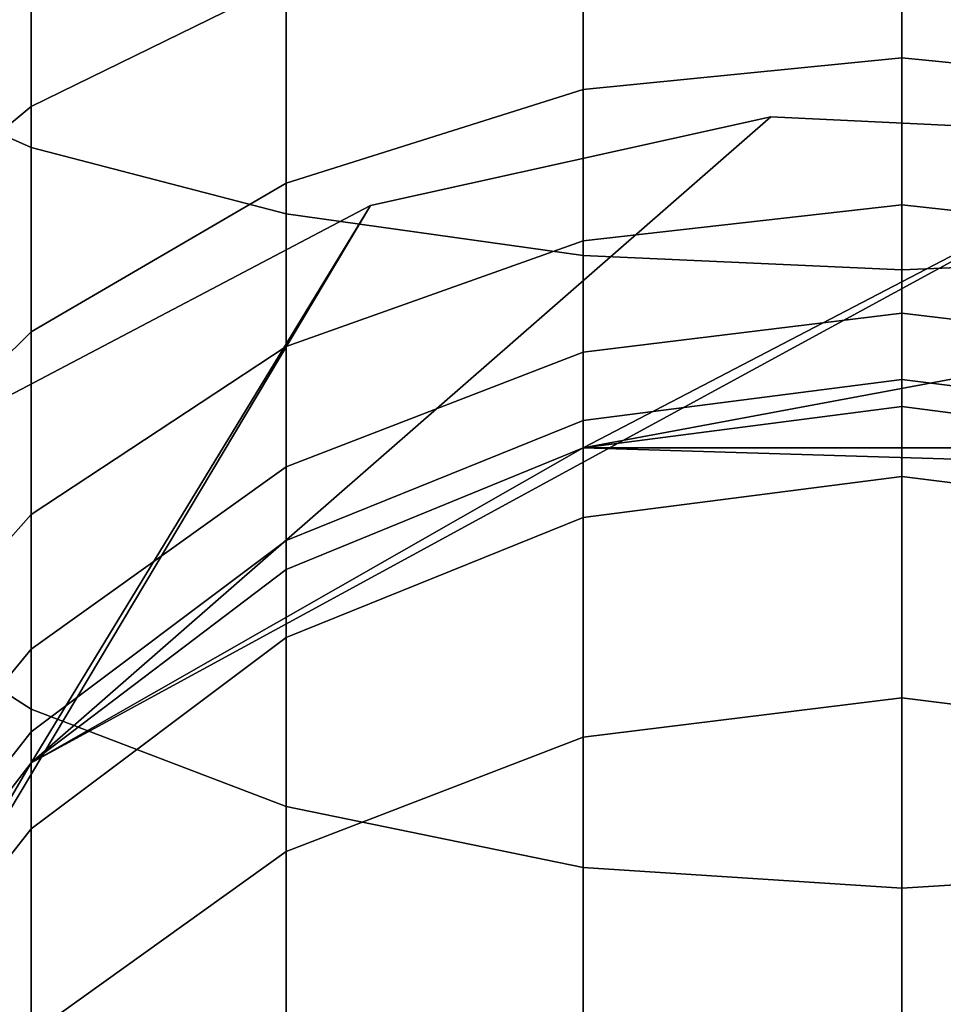
# Model space of a CAD drawing. Extents: x -0.021 to 0.427, y -0.427 to 0.073.
# Drawn here: x 0.395 to 0.407, y -0.028 to -0.015 of the extents above; entities that cross this region are included whole.
import ezdxf

# ---------------------------------------------------------------- set-up
doc = ezdxf.new("R2010")
doc.units = 0
for name, color, linetype in [('L10_GEO__H67', 7, 'CONTINUOUS'), ('L12_GEO__H69', 7, 'CONTINUOUS'), ('L13_GEO__H79', 7, 'CONTINUOUS'), ('L1_GEO_HW_1', 7, 'CONTINUOUS'), ('L2_GEO__H70', 7, 'CONTINUOUS'), ('L5_GEO__H78', 7, 'CONTINUOUS'), ('L7_GEO__H71', 7, 'CONTINUOUS')]:
    doc.layers.add(name, color=color, linetype=linetype)

msp = doc.modelspace()

# ---------------------------------------------------------------- linework, layer by layer
at = {"layer": 'L10_GEO__H67', "color": 8}
for points, invisible_edges in [([(0.402232, -0.020562, 0.069731), (0.406553, -0.02, 0.105428), (0.406553, -0.02, 0.069706), (0.402232, -0.020562, 0.069731)], 9), ([(0.406553, -0.02, 0.105428), (0.402232, -0.020562, 0.069731), (0.402232, -0.020562, 0.105428), (0.406553, -0.02, 0.105428)], 9), ([(0.402232, -0.021504, 0.058966), (0.406553, -0.02, 0.069706), (0.406553, -0.020948, 0.058868), (0.402232, -0.021504, 0.058966)], 9), ([(0.406553, -0.02, 0.069706), (0.402232, -0.021504, 0.058966), (0.402232, -0.020562, 0.069731), (0.406553, -0.02, 0.069706)], 9), ([(0.402232, -0.020562, 0.105428), (0.406553, -0.053, 0.105428), (0.406553, -0.02, 0.105428), (0.402232, -0.020562, 0.105428)], 11), ([(0.406553, -0.02, 0.105428), (0.410874, -0.020562, 0.069731), (0.406553, -0.02, 0.069706), (0.406553, -0.02, 0.105428)], 9), ([(0.410874, -0.020562, 0.069731), (0.406553, -0.02, 0.105428), (0.410874, -0.020562, 0.105428), (0.410874, -0.020562, 0.069731)], 9), ([(0.406553, -0.02, 0.069706), (0.410874, -0.021504, 0.058966), (0.406553, -0.020948, 0.058868), (0.406553, -0.02, 0.069706)], 9), ([(0.410874, -0.021504, 0.058966), (0.406553, -0.02, 0.069706), (0.410874, -0.020562, 0.069731), (0.410874, -0.021504, 0.058966)], 9), ([(0.406553, -0.02, 0.105428), (0.406553, -0.053, 0.105428), (0.410874, -0.052438, 0.105428), (0.406553, -0.02, 0.105428)], 13), ([(0.406553, -0.02, 0.105428), (0.410874, -0.052438, 0.105428), (0.410874, -0.020562, 0.105428), (0.406553, -0.02, 0.105428)], 11), ([(0.398205, -0.022211, 0.069803), (0.402232, -0.020562, 0.105428), (0.402232, -0.020562, 0.069731), (0.398205, -0.022211, 0.069803)], 9), ([(0.402232, -0.020562, 0.105428), (0.398205, -0.022211, 0.069803), (0.398205, -0.022211, 0.105428), (0.402232, -0.020562, 0.105428)], 9), ([(0.398205, -0.023134, 0.059253), (0.402232, -0.020562, 0.069731), (0.402232, -0.021504, 0.058966), (0.398205, -0.023134, 0.059253)], 9), ([(0.402232, -0.020562, 0.069731), (0.398205, -0.023134, 0.059253), (0.398205, -0.022211, 0.069803), (0.402232, -0.020562, 0.069731)], 9), ([(0.398205, -0.022211, 0.105428), (0.402232, -0.052438, 0.105428), (0.402232, -0.020562, 0.105428), (0.398205, -0.022211, 0.105428)], 11), ([(0.402232, -0.020562, 0.105428), (0.402232, -0.052438, 0.105428), (0.406553, -0.053, 0.105428), (0.402232, -0.020562, 0.105428)], 13), ([(0.402232, -0.024482, 0.047853), (0.406553, -0.020948, 0.058868), (0.406553, -0.023951, 0.04766), (0.402232, -0.024482, 0.047853)], 9), ([(0.406553, -0.020948, 0.058868), (0.402232, -0.024482, 0.047853), (0.402232, -0.021504, 0.058966), (0.406553, -0.020948, 0.058868)], 9), ([(0.406553, -0.020948, 0.058868), (0.410874, -0.024482, 0.047853), (0.406553, -0.023951, 0.04766), (0.406553, -0.020948, 0.058868)], 9), ([(0.410874, -0.024482, 0.047853), (0.406553, -0.020948, 0.058868), (0.410874, -0.021504, 0.058966), (0.410874, -0.024482, 0.047853)], 9), ([(0.398205, -0.026036, 0.048419), (0.402232, -0.021504, 0.058966), (0.402232, -0.024482, 0.047853), (0.398205, -0.026036, 0.048419)], 9), ([(0.402232, -0.021504, 0.058966), (0.398205, -0.026036, 0.048419), (0.398205, -0.023134, 0.059253), (0.402232, -0.021504, 0.058966)], 9), ([(0.394747, -0.024833, 0.069917), (0.398205, -0.022211, 0.105428), (0.398205, -0.022211, 0.069803), (0.394747, -0.024833, 0.069917)], 9), ([(0.398205, -0.022211, 0.105428), (0.394747, -0.024833, 0.069917), (0.394747, -0.024833, 0.105428), (0.398205, -0.022211, 0.105428)], 9), ([(0.394747, -0.025726, 0.05971), (0.398205, -0.022211, 0.069803), (0.398205, -0.023134, 0.059253), (0.394747, -0.025726, 0.05971)], 9), ([(0.398205, -0.022211, 0.069803), (0.394747, -0.025726, 0.05971), (0.394747, -0.024833, 0.069917), (0.398205, -0.022211, 0.069803)], 9), ([(0.394747, -0.024833, 0.105428), (0.398205, -0.050789, 0.105428), (0.398205, -0.022211, 0.105428), (0.394747, -0.024833, 0.105428)], 11), ([(0.398205, -0.022211, 0.105428), (0.398205, -0.050789, 0.105428), (0.402232, -0.052438, 0.105428), (0.398205, -0.022211, 0.105428)], 13), ([(0.394747, -0.02851, 0.04932), (0.398205, -0.023134, 0.059253), (0.398205, -0.026036, 0.048419), (0.394747, -0.02851, 0.04932)], 9), ([(0.398205, -0.023134, 0.059253), (0.394747, -0.02851, 0.04932), (0.394747, -0.025726, 0.05971), (0.398205, -0.023134, 0.059253)], 9), ([(0.402232, -0.029344, 0.037427), (0.406553, -0.023951, 0.04766), (0.406553, -0.028855, 0.037145), (0.402232, -0.029344, 0.037427)], 9), ([(0.406553, -0.023951, 0.04766), (0.402232, -0.029344, 0.037427), (0.402232, -0.024482, 0.047853), (0.406553, -0.023951, 0.04766)], 9), ([(0.406553, -0.023951, 0.04766), (0.410874, -0.029344, 0.037427), (0.406553, -0.028855, 0.037145), (0.406553, -0.023951, 0.04766)], 9), ([(0.410874, -0.029344, 0.037427), (0.406553, -0.023951, 0.04766), (0.410874, -0.024482, 0.047853), (0.410874, -0.029344, 0.037427)], 9), ([(0.398205, -0.030777, 0.038254), (0.402232, -0.024482, 0.047853), (0.402232, -0.029344, 0.037427), (0.398205, -0.030777, 0.038254)], 9), ([(0.402232, -0.024482, 0.047853), (0.398205, -0.030777, 0.038254), (0.398205, -0.026036, 0.048419), (0.402232, -0.024482, 0.047853)], 9), ([(0.394747, -0.024833, 0.105428), (0.392094, -0.02825, 0.070067), (0.392094, -0.02825, 0.105428), (0.394747, -0.024833, 0.105428)], 9), ([(0.392094, -0.02825, 0.070067), (0.394747, -0.024833, 0.105428), (0.394747, -0.024833, 0.069917), (0.392094, -0.02825, 0.070067)], 9), ([(0.394747, -0.025726, 0.05971), (0.392094, -0.02825, 0.070067), (0.394747, -0.024833, 0.069917), (0.394747, -0.025726, 0.05971)], 9), ([(0.392094, -0.02825, 0.105428), (0.394747, -0.048167, 0.105428), (0.394747, -0.024833, 0.105428), (0.392094, -0.02825, 0.105428)], 11), ([(0.394747, -0.024833, 0.105428), (0.394747, -0.048167, 0.105428), (0.398205, -0.050789, 0.105428), (0.394747, -0.024833, 0.105428)], 13), ([(0.394747, -0.02851, 0.04932), (0.392094, -0.029104, 0.060306), (0.394747, -0.025726, 0.05971), (0.394747, -0.02851, 0.04932)], 9), ([(0.392094, -0.02825, 0.070067), (0.394747, -0.025726, 0.05971), (0.392094, -0.029104, 0.060306), (0.392094, -0.02825, 0.070067)], 9), ([(0.394747, -0.033056, 0.03957), (0.398205, -0.026036, 0.048419), (0.398205, -0.030777, 0.038254), (0.394747, -0.033056, 0.03957)], 9), ([(0.398205, -0.026036, 0.048419), (0.394747, -0.033056, 0.03957), (0.394747, -0.02851, 0.04932), (0.398205, -0.026036, 0.048419)], 9)]:
    msp.add_3dface(points, dxfattribs=dict(at, invisible_edges=invisible_edges))
at = {"layer": 'L12_GEO__H69', "color": 8, "invisible_edges": 9}
for points in [[(0.394747, -0.024833, 0.137096), (0.392094, 0.073, 0.133679), (0.392094, -0.02825, 0.133679), (0.394747, -0.024833, 0.137096)], [(0.392094, 0.073, 0.133679), (0.394747, -0.024833, 0.137096), (0.394747, 0.073, 0.137096), (0.392094, 0.073, 0.133679)], [(0.392094, 0.073, 0.117178), (0.394747, -0.024833, 0.113761), (0.392094, -0.02825, 0.117178), (0.392094, 0.073, 0.117178)], [(0.394747, -0.024833, 0.113761), (0.392094, 0.073, 0.117178), (0.394747, 0.073, 0.113761), (0.394747, -0.024833, 0.113761)], [(0.398205, -0.022211, 0.139718), (0.394747, 0.073, 0.137096), (0.394747, -0.024833, 0.137096), (0.398205, -0.022211, 0.139718)], [(0.394747, 0.073, 0.137096), (0.398205, -0.022211, 0.139718), (0.398205, 0.073, 0.139718), (0.394747, 0.073, 0.137096)], [(0.398205, 0.073, 0.111139), (0.394747, -0.024833, 0.113761), (0.394747, 0.073, 0.113761), (0.398205, 0.073, 0.111139)], [(0.394747, -0.024833, 0.113761), (0.398205, 0.073, 0.111139), (0.398205, -0.022211, 0.111139), (0.394747, -0.024833, 0.113761)], [(0.402232, -0.020562, 0.141367), (0.398205, 0.073, 0.139718), (0.398205, -0.022211, 0.139718), (0.402232, -0.020562, 0.141367)], [(0.398205, 0.073, 0.139718), (0.402232, -0.020562, 0.141367), (0.402232, 0.073, 0.141367), (0.398205, 0.073, 0.139718)], [(0.402232, 0.073, 0.10949), (0.398205, -0.022211, 0.111139), (0.398205, 0.073, 0.111139), (0.402232, 0.073, 0.10949)], [(0.398205, -0.022211, 0.111139), (0.402232, 0.073, 0.10949), (0.402232, -0.020562, 0.10949), (0.398205, -0.022211, 0.111139)], [(0.406553, -0.02, 0.141929), (0.402232, 0.073, 0.141367), (0.402232, -0.020562, 0.141367), (0.406553, -0.02, 0.141929)], [(0.402232, 0.073, 0.141367), (0.406553, -0.02, 0.141929), (0.406553, 0.073, 0.141929), (0.402232, 0.073, 0.141367)], [(0.406553, 0.073, 0.108928), (0.402232, -0.020562, 0.10949), (0.402232, 0.073, 0.10949), (0.406553, 0.073, 0.108928)], [(0.402232, -0.020562, 0.10949), (0.406553, 0.073, 0.108928), (0.406553, -0.02, 0.108928), (0.402232, -0.020562, 0.10949)], [(0.410874, -0.020562, 0.141367), (0.406553, 0.073, 0.141929), (0.406553, -0.02, 0.141929), (0.410874, -0.020562, 0.141367)], [(0.406553, 0.073, 0.141929), (0.410874, -0.020562, 0.141367), (0.410874, 0.073, 0.141367), (0.406553, 0.073, 0.141929)], [(0.410874, 0.073, 0.10949), (0.406553, -0.02, 0.108928), (0.406553, 0.073, 0.108928), (0.410874, 0.073, 0.10949)], [(0.406553, -0.02, 0.108928), (0.410874, 0.073, 0.10949), (0.410874, -0.020562, 0.10949), (0.406553, -0.02, 0.108928)], [(0.406553, -0.02, 0.141929), (0.402232, -0.020562, 0.10949), (0.406553, -0.02, 0.108928), (0.406553, -0.02, 0.141929)], [(0.402232, -0.020562, 0.10949), (0.406553, -0.02, 0.141929), (0.402232, -0.020562, 0.141367), (0.402232, -0.020562, 0.10949)], [(0.410874, -0.020562, 0.10949), (0.406553, -0.02, 0.141929), (0.406553, -0.02, 0.108928), (0.410874, -0.020562, 0.10949)], [(0.406553, -0.02, 0.141929), (0.410874, -0.020562, 0.10949), (0.410874, -0.020562, 0.141367), (0.406553, -0.02, 0.141929)], [(0.402232, -0.020562, 0.141367), (0.398205, -0.022211, 0.111139), (0.402232, -0.020562, 0.10949), (0.402232, -0.020562, 0.141367)], [(0.398205, -0.022211, 0.111139), (0.402232, -0.020562, 0.141367), (0.398205, -0.022211, 0.139718), (0.398205, -0.022211, 0.111139)], [(0.398205, -0.022211, 0.139718), (0.394747, -0.024833, 0.113761), (0.398205, -0.022211, 0.111139), (0.398205, -0.022211, 0.139718)], [(0.394747, -0.024833, 0.113761), (0.398205, -0.022211, 0.139718), (0.394747, -0.024833, 0.137096), (0.394747, -0.024833, 0.113761)], [(0.392094, -0.02825, 0.117178), (0.394747, -0.024833, 0.137096), (0.392094, -0.02825, 0.133679), (0.392094, -0.02825, 0.117178)], [(0.394747, -0.024833, 0.137096), (0.392094, -0.02825, 0.117178), (0.394747, -0.024833, 0.113761), (0.394747, -0.024833, 0.137096)]]:
    msp.add_3dface(points, dxfattribs=at)
at = {"layer": 'L13_GEO__H79', "color": 8}
for points, invisible_edges in [([(0.404776, -0.016075, 0.287433), (0.399348, -0.017276, 0.287433), (0.394747, -0.024833, 0.287433), (0.404776, -0.016075, 0.287433)], 8), ([(0.410331, -0.016343, 0.287433), (0.404776, -0.016075, 0.287433), (0.394747, -0.024833, 0.287433), (0.410331, -0.016343, 0.287433)], 8), ([(0.399348, -0.017276, 0.287433), (0.404776, -0.016075, 0.232431), (0.399348, -0.017276, 0.232431), (0.399348, -0.017276, 0.287433)], 9), ([(0.404776, -0.016075, 0.232431), (0.399348, -0.017276, 0.287433), (0.404776, -0.016075, 0.287433), (0.404776, -0.016075, 0.232431)], 9), ([(0.402232, -0.020562, 0.232431), (0.399348, -0.017276, 0.232431), (0.404776, -0.016075, 0.232431), (0.402232, -0.020562, 0.232431)], 13), ([(0.402232, -0.020562, 0.232431), (0.404776, -0.016075, 0.232431), (0.406553, -0.02, 0.232431), (0.402232, -0.020562, 0.232431)], 11), ([(0.404776, -0.016075, 0.232431), (0.410331, -0.016343, 0.287433), (0.410331, -0.016343, 0.232431), (0.404776, -0.016075, 0.232431)], 9), ([(0.410331, -0.016343, 0.287433), (0.404776, -0.016075, 0.232431), (0.404776, -0.016075, 0.287433), (0.410331, -0.016343, 0.287433)], 9), ([(0.406553, -0.02, 0.232431), (0.404776, -0.016075, 0.232431), (0.410331, -0.016343, 0.232431), (0.406553, -0.02, 0.232431)], 13), ([(0.410331, -0.016343, 0.287433), (0.394747, -0.024833, 0.287433), (0.402232, -0.020562, 0.287433), (0.410331, -0.016343, 0.287433)], 8), ([(0.415615, -0.01806, 0.287433), (0.410331, -0.016343, 0.287433), (0.402232, -0.020562, 0.287433), (0.415615, -0.01806, 0.287433)], 8), ([(0.406553, -0.02, 0.232431), (0.410331, -0.016343, 0.232431), (0.410874, -0.020562, 0.232431), (0.406553, -0.02, 0.232431)], 11), ([(0.399348, -0.017276, 0.287433), (0.394439, -0.019859, 0.287433), (0.390426, -0.03223, 0.287433), (0.399348, -0.017276, 0.287433)], 8), ([(0.399348, -0.017276, 0.287433), (0.390426, -0.03223, 0.287433), (0.394747, -0.024833, 0.287433), (0.399348, -0.017276, 0.287433)], 8), ([(0.394439, -0.019859, 0.287433), (0.399348, -0.017276, 0.232431), (0.394439, -0.019859, 0.232431), (0.394439, -0.019859, 0.287433)], 9), ([(0.399348, -0.017276, 0.232431), (0.394439, -0.019859, 0.287433), (0.399348, -0.017276, 0.287433), (0.399348, -0.017276, 0.232431)], 9), ([(0.394747, -0.024833, 0.232431), (0.394439, -0.019859, 0.232431), (0.399348, -0.017276, 0.232431), (0.394747, -0.024833, 0.232431)], 13), ([(0.394747, -0.024833, 0.232431), (0.399348, -0.017276, 0.232431), (0.398205, -0.022211, 0.232431), (0.394747, -0.024833, 0.232431)], 11), ([(0.398205, -0.022211, 0.232431), (0.399348, -0.017276, 0.232431), (0.402232, -0.020562, 0.232431), (0.398205, -0.022211, 0.232431)], 11), ([(0.420247, -0.021103, 0.287433), (0.415615, -0.01806, 0.287433), (0.402232, -0.020562, 0.287433), (0.420247, -0.021103, 0.287433)], 8), ([(0.392094, -0.02825, 0.232431), (0.394439, -0.019859, 0.232431), (0.394747, -0.024833, 0.232431), (0.392094, -0.02825, 0.232431)], 11), ([(0.410874, -0.020562, 0.287433), (0.402232, -0.020562, 0.287433), (0.406553, -0.02, 0.287433), (0.410874, -0.020562, 0.287433)], 8), ([(0.406553, -0.02, 0.232431), (0.402232, -0.020562, 0.287433), (0.402232, -0.020562, 0.232431), (0.406553, -0.02, 0.232431)], 9), ([(0.402232, -0.020562, 0.287433), (0.406553, -0.02, 0.232431), (0.406553, -0.02, 0.287433), (0.402232, -0.020562, 0.287433)], 9), ([(0.410874, -0.020562, 0.287433), (0.406553, -0.02, 0.232431), (0.410874, -0.020562, 0.232431), (0.410874, -0.020562, 0.287433)], 9), ([(0.406553, -0.02, 0.232431), (0.410874, -0.020562, 0.287433), (0.406553, -0.02, 0.287433), (0.406553, -0.02, 0.232431)], 9), ([(0.402232, -0.020562, 0.287433), (0.394747, -0.024833, 0.287433), (0.398205, -0.022211, 0.287433), (0.402232, -0.020562, 0.287433)], 8), ([(0.402232, -0.020562, 0.232431), (0.398205, -0.022211, 0.287433), (0.398205, -0.022211, 0.232431), (0.402232, -0.020562, 0.232431)], 9), ([(0.398205, -0.022211, 0.287433), (0.402232, -0.020562, 0.232431), (0.402232, -0.020562, 0.287433), (0.398205, -0.022211, 0.287433)], 9), ([(0.420247, -0.021103, 0.287433), (0.402232, -0.020562, 0.287433), (0.410874, -0.020562, 0.287433), (0.420247, -0.021103, 0.287433)], 8), ([(0.398205, -0.022211, 0.232431), (0.394747, -0.024833, 0.287433), (0.394747, -0.024833, 0.232431), (0.398205, -0.022211, 0.232431)], 9), ([(0.394747, -0.024833, 0.287433), (0.398205, -0.022211, 0.232431), (0.398205, -0.022211, 0.287433), (0.394747, -0.024833, 0.287433)], 9), ([(0.394747, -0.024833, 0.287433), (0.390426, -0.03223, 0.287433), (0.392094, -0.02825, 0.287433), (0.394747, -0.024833, 0.287433)], 8), ([(0.392094, -0.02825, 0.232431), (0.394747, -0.024833, 0.287433), (0.392094, -0.02825, 0.287433), (0.392094, -0.02825, 0.232431)], 9), ([(0.394747, -0.024833, 0.287433), (0.392094, -0.02825, 0.232431), (0.394747, -0.024833, 0.232431), (0.394747, -0.024833, 0.287433)], 9)]:
    msp.add_3dface(points, dxfattribs=dict(at, invisible_edges=invisible_edges))
at = {"layer": 'L1_GEO_HW_1', "color": 8}
for points, invisible_edges in [([(0.404776, -0.016075, 0.349434), (0.399348, -0.017276, 0.349434), (0.394747, -0.024833, 0.349434), (0.404776, -0.016075, 0.349434)], 8), ([(0.410331, -0.016343, 0.349434), (0.404776, -0.016075, 0.349434), (0.394747, -0.024833, 0.349434), (0.410331, -0.016343, 0.349434)], 8), ([(0.399348, -0.017276, 0.349434), (0.404776, -0.016075, 0.294433), (0.399348, -0.017276, 0.294433), (0.399348, -0.017276, 0.349434)], 9), ([(0.404776, -0.016075, 0.294433), (0.399348, -0.017276, 0.349434), (0.404776, -0.016075, 0.349434), (0.404776, -0.016075, 0.294433)], 9), ([(0.402232, -0.020562, 0.294433), (0.399348, -0.017276, 0.294433), (0.404776, -0.016075, 0.294433), (0.402232, -0.020562, 0.294433)], 13), ([(0.402232, -0.020562, 0.294433), (0.404776, -0.016075, 0.294433), (0.406553, -0.02, 0.294433), (0.402232, -0.020562, 0.294433)], 11), ([(0.404776, -0.016075, 0.294433), (0.410331, -0.016343, 0.349434), (0.410331, -0.016343, 0.294433), (0.404776, -0.016075, 0.294433)], 9), ([(0.410331, -0.016343, 0.349434), (0.404776, -0.016075, 0.294433), (0.404776, -0.016075, 0.349434), (0.410331, -0.016343, 0.349434)], 9), ([(0.406553, -0.02, 0.294433), (0.404776, -0.016075, 0.294433), (0.410331, -0.016343, 0.294433), (0.406553, -0.02, 0.294433)], 13), ([(0.410331, -0.016343, 0.349434), (0.394747, -0.024833, 0.349434), (0.402232, -0.020562, 0.349434), (0.410331, -0.016343, 0.349434)], 8), ([(0.415615, -0.01806, 0.349434), (0.410331, -0.016343, 0.349434), (0.402232, -0.020562, 0.349434), (0.415615, -0.01806, 0.349434)], 8), ([(0.406553, -0.02, 0.294433), (0.410331, -0.016343, 0.294433), (0.410874, -0.020562, 0.294433), (0.406553, -0.02, 0.294433)], 11), ([(0.399348, -0.017276, 0.349434), (0.394439, -0.019859, 0.349434), (0.390426, -0.03223, 0.349434), (0.399348, -0.017276, 0.349434)], 8), ([(0.399348, -0.017276, 0.349434), (0.390426, -0.03223, 0.349434), (0.394747, -0.024833, 0.349434), (0.399348, -0.017276, 0.349434)], 8), ([(0.394439, -0.019859, 0.349434), (0.399348, -0.017276, 0.294433), (0.394439, -0.019859, 0.294433), (0.394439, -0.019859, 0.349434)], 9), ([(0.399348, -0.017276, 0.294433), (0.394439, -0.019859, 0.349434), (0.399348, -0.017276, 0.349434), (0.399348, -0.017276, 0.294433)], 9), ([(0.394747, -0.024833, 0.294433), (0.394439, -0.019859, 0.294433), (0.399348, -0.017276, 0.294433), (0.394747, -0.024833, 0.294433)], 13), ([(0.394747, -0.024833, 0.294433), (0.399348, -0.017276, 0.294433), (0.398205, -0.022211, 0.294433), (0.394747, -0.024833, 0.294433)], 11), ([(0.398205, -0.022211, 0.294433), (0.399348, -0.017276, 0.294433), (0.402232, -0.020562, 0.294433), (0.398205, -0.022211, 0.294433)], 11), ([(0.420247, -0.021103, 0.349434), (0.415615, -0.01806, 0.349434), (0.402232, -0.020562, 0.349434), (0.420247, -0.021103, 0.349434)], 8), ([(0.392094, -0.02825, 0.294433), (0.394439, -0.019859, 0.294433), (0.394747, -0.024833, 0.294433), (0.392094, -0.02825, 0.294433)], 11), ([(0.410874, -0.020562, 0.349434), (0.402232, -0.020562, 0.349434), (0.406553, -0.02, 0.349434), (0.410874, -0.020562, 0.349434)], 8), ([(0.406553, -0.02, 0.294433), (0.402232, -0.020562, 0.349434), (0.402232, -0.020562, 0.294433), (0.406553, -0.02, 0.294433)], 9), ([(0.402232, -0.020562, 0.349434), (0.406553, -0.02, 0.294433), (0.406553, -0.02, 0.349434), (0.402232, -0.020562, 0.349434)], 9), ([(0.410874, -0.020562, 0.349434), (0.406553, -0.02, 0.294433), (0.410874, -0.020562, 0.294433), (0.410874, -0.020562, 0.349434)], 9), ([(0.406553, -0.02, 0.294433), (0.410874, -0.020562, 0.349434), (0.406553, -0.02, 0.349434), (0.406553, -0.02, 0.294433)], 9), ([(0.402232, -0.020562, 0.349434), (0.394747, -0.024833, 0.349434), (0.398205, -0.022211, 0.349434), (0.402232, -0.020562, 0.349434)], 8), ([(0.402232, -0.020562, 0.294433), (0.398205, -0.022211, 0.349434), (0.398205, -0.022211, 0.294433), (0.402232, -0.020562, 0.294433)], 9), ([(0.398205, -0.022211, 0.349434), (0.402232, -0.020562, 0.294433), (0.402232, -0.020562, 0.349434), (0.398205, -0.022211, 0.349434)], 9), ([(0.420247, -0.021103, 0.349434), (0.402232, -0.020562, 0.349434), (0.410874, -0.020562, 0.349434), (0.420247, -0.021103, 0.349434)], 8), ([(0.398205, -0.022211, 0.294433), (0.394747, -0.024833, 0.349434), (0.394747, -0.024833, 0.294433), (0.398205, -0.022211, 0.294433)], 9), ([(0.394747, -0.024833, 0.349434), (0.398205, -0.022211, 0.294433), (0.398205, -0.022211, 0.349434), (0.394747, -0.024833, 0.349434)], 9), ([(0.394747, -0.024833, 0.349434), (0.390426, -0.03223, 0.349434), (0.392094, -0.02825, 0.349434), (0.394747, -0.024833, 0.349434)], 8), ([(0.392094, -0.02825, 0.294433), (0.394747, -0.024833, 0.349434), (0.392094, -0.02825, 0.349434), (0.392094, -0.02825, 0.294433)], 9), ([(0.394747, -0.024833, 0.349434), (0.392094, -0.02825, 0.294433), (0.394747, -0.024833, 0.294433), (0.394747, -0.024833, 0.349434)], 9)]:
    msp.add_3dface(points, dxfattribs=dict(at, invisible_edges=invisible_edges))
at = {"layer": 'L2_GEO__H70', "color": 8}
for points, invisible_edges in [([(0.402232, -0.020562, 0.390435), (0.406553, -0.02, 0.105428), (0.402232, -0.020562, 0.105428), (0.402232, -0.020562, 0.390435)], 9), ([(0.406553, -0.02, 0.105428), (0.402232, -0.020562, 0.390435), (0.406553, -0.02, 0.390435), (0.406553, -0.02, 0.105428)], 9), ([(0.402232, -0.052438, 0.105428), (0.402232, -0.020562, 0.105428), (0.406553, -0.02, 0.105428), (0.402232, -0.052438, 0.105428)], 13), ([(0.402232, -0.052438, 0.105428), (0.406553, -0.02, 0.105428), (0.406553, -0.053, 0.105428), (0.402232, -0.052438, 0.105428)], 11), ([(0.402232, -0.020562, 0.390435), (0.406553, -0.053, 0.390435), (0.406553, -0.02, 0.390435), (0.402232, -0.020562, 0.390435)], 11), ([(0.406553, -0.02, 0.105428), (0.410874, -0.020562, 0.390435), (0.410874, -0.020562, 0.105428), (0.406553, -0.02, 0.105428)], 9), ([(0.410874, -0.020562, 0.390435), (0.406553, -0.02, 0.105428), (0.406553, -0.02, 0.390435), (0.410874, -0.020562, 0.390435)], 9), ([(0.406553, -0.053, 0.105428), (0.406553, -0.02, 0.105428), (0.410874, -0.020562, 0.105428), (0.406553, -0.053, 0.105428)], 13), ([(0.406553, -0.02, 0.390435), (0.406553, -0.053, 0.390435), (0.410874, -0.052438, 0.390435), (0.406553, -0.02, 0.390435)], 13), ([(0.406553, -0.02, 0.390435), (0.410874, -0.052438, 0.390435), (0.410874, -0.020562, 0.390435), (0.406553, -0.02, 0.390435)], 11), ([(0.398205, -0.022211, 0.390435), (0.402232, -0.020562, 0.105428), (0.398205, -0.022211, 0.105428), (0.398205, -0.022211, 0.390435)], 9), ([(0.402232, -0.020562, 0.105428), (0.398205, -0.022211, 0.390435), (0.402232, -0.020562, 0.390435), (0.402232, -0.020562, 0.105428)], 9), ([(0.398205, -0.050789, 0.105428), (0.398205, -0.022211, 0.105428), (0.402232, -0.020562, 0.105428), (0.398205, -0.050789, 0.105428)], 13), ([(0.398205, -0.050789, 0.105428), (0.402232, -0.020562, 0.105428), (0.402232, -0.052438, 0.105428), (0.398205, -0.050789, 0.105428)], 11), ([(0.398205, -0.022211, 0.390435), (0.402232, -0.052438, 0.390435), (0.402232, -0.020562, 0.390435), (0.398205, -0.022211, 0.390435)], 11), ([(0.402232, -0.020562, 0.390435), (0.402232, -0.052438, 0.390435), (0.406553, -0.053, 0.390435), (0.402232, -0.020562, 0.390435)], 13), ([(0.406553, -0.053, 0.105428), (0.410874, -0.020562, 0.105428), (0.410874, -0.052438, 0.105428), (0.406553, -0.053, 0.105428)], 11), ([(0.394747, -0.024833, 0.390435), (0.398205, -0.022211, 0.105428), (0.394747, -0.024833, 0.105428), (0.394747, -0.024833, 0.390435)], 9), ([(0.398205, -0.022211, 0.105428), (0.394747, -0.024833, 0.390435), (0.398205, -0.022211, 0.390435), (0.398205, -0.022211, 0.105428)], 9), ([(0.394747, -0.048167, 0.105428), (0.394747, -0.024833, 0.105428), (0.398205, -0.022211, 0.105428), (0.394747, -0.048167, 0.105428)], 13), ([(0.394747, -0.048167, 0.105428), (0.398205, -0.022211, 0.105428), (0.398205, -0.050789, 0.105428), (0.394747, -0.048167, 0.105428)], 11), ([(0.394747, -0.024833, 0.390435), (0.398205, -0.05079, 0.390435), (0.398205, -0.022211, 0.390435), (0.394747, -0.024833, 0.390435)], 11), ([(0.398205, -0.022211, 0.390435), (0.398205, -0.05079, 0.390435), (0.402232, -0.052438, 0.390435), (0.398205, -0.022211, 0.390435)], 13), ([(0.394747, -0.024833, 0.390435), (0.392094, -0.02825, 0.105428), (0.392094, -0.02825, 0.390435), (0.394747, -0.024833, 0.390435)], 9), ([(0.392094, -0.02825, 0.105428), (0.394747, -0.024833, 0.390435), (0.394747, -0.024833, 0.105428), (0.392094, -0.02825, 0.105428)], 9), ([(0.392094, -0.04475, 0.105428), (0.392094, -0.02825, 0.105428), (0.394747, -0.024833, 0.105428), (0.392094, -0.04475, 0.105428)], 13), ([(0.392094, -0.04475, 0.105428), (0.394747, -0.024833, 0.105428), (0.394747, -0.048167, 0.105428), (0.392094, -0.04475, 0.105428)], 11), ([(0.392094, -0.02825, 0.390435), (0.394747, -0.048167, 0.390435), (0.394747, -0.024833, 0.390435), (0.392094, -0.02825, 0.390435)], 11), ([(0.394747, -0.024833, 0.390435), (0.394747, -0.048167, 0.390435), (0.398205, -0.05079, 0.390435), (0.394747, -0.024833, 0.390435)], 13)]:
    msp.add_3dface(points, dxfattribs=dict(at, invisible_edges=invisible_edges))
at = {"layer": 'L5_GEO__H78', "color": 8}
for points, invisible_edges in [([(0.404776, -0.016075, 0.225431), (0.399348, -0.017276, 0.225431), (0.394747, -0.024833, 0.225431), (0.404776, -0.016075, 0.225431)], 8), ([(0.410331, -0.016343, 0.225431), (0.404776, -0.016075, 0.225431), (0.394747, -0.024833, 0.225431), (0.410331, -0.016343, 0.225431)], 8), ([(0.399348, -0.017276, 0.225431), (0.404776, -0.016075, 0.17043), (0.399348, -0.017276, 0.17043), (0.399348, -0.017276, 0.225431)], 9), ([(0.404776, -0.016075, 0.17043), (0.399348, -0.017276, 0.225431), (0.404776, -0.016075, 0.225431), (0.404776, -0.016075, 0.17043)], 9), ([(0.402232, -0.020562, 0.17043), (0.399348, -0.017276, 0.17043), (0.404776, -0.016075, 0.17043), (0.402232, -0.020562, 0.17043)], 13), ([(0.402232, -0.020562, 0.17043), (0.404776, -0.016075, 0.17043), (0.406553, -0.02, 0.17043), (0.402232, -0.020562, 0.17043)], 11), ([(0.404776, -0.016075, 0.17043), (0.410331, -0.016343, 0.225431), (0.410331, -0.016343, 0.17043), (0.404776, -0.016075, 0.17043)], 9), ([(0.410331, -0.016343, 0.225431), (0.404776, -0.016075, 0.17043), (0.404776, -0.016075, 0.225431), (0.410331, -0.016343, 0.225431)], 9), ([(0.406553, -0.02, 0.17043), (0.404776, -0.016075, 0.17043), (0.410331, -0.016343, 0.17043), (0.406553, -0.02, 0.17043)], 13), ([(0.410331, -0.016343, 0.225431), (0.394747, -0.024833, 0.225431), (0.402232, -0.020562, 0.225431), (0.410331, -0.016343, 0.225431)], 8), ([(0.415615, -0.01806, 0.225431), (0.410331, -0.016343, 0.225431), (0.402232, -0.020562, 0.225431), (0.415615, -0.01806, 0.225431)], 8), ([(0.406553, -0.02, 0.17043), (0.410331, -0.016343, 0.17043), (0.410874, -0.020562, 0.17043), (0.406553, -0.02, 0.17043)], 11), ([(0.399348, -0.017276, 0.225431), (0.394439, -0.019859, 0.225431), (0.390426, -0.03223, 0.225431), (0.399348, -0.017276, 0.225431)], 8), ([(0.399348, -0.017276, 0.225431), (0.390426, -0.03223, 0.225431), (0.394747, -0.024833, 0.225431), (0.399348, -0.017276, 0.225431)], 8), ([(0.394439, -0.019859, 0.225431), (0.399348, -0.017276, 0.17043), (0.394439, -0.019859, 0.17043), (0.394439, -0.019859, 0.225431)], 9), ([(0.399348, -0.017276, 0.17043), (0.394439, -0.019859, 0.225431), (0.399348, -0.017276, 0.225431), (0.399348, -0.017276, 0.17043)], 9), ([(0.394747, -0.024833, 0.17043), (0.394439, -0.019859, 0.17043), (0.399348, -0.017276, 0.17043), (0.394747, -0.024833, 0.17043)], 13), ([(0.394747, -0.024833, 0.17043), (0.399348, -0.017276, 0.17043), (0.398205, -0.022211, 0.17043), (0.394747, -0.024833, 0.17043)], 11), ([(0.398205, -0.022211, 0.17043), (0.399348, -0.017276, 0.17043), (0.402232, -0.020562, 0.17043), (0.398205, -0.022211, 0.17043)], 11), ([(0.420247, -0.021103, 0.225431), (0.415615, -0.01806, 0.225431), (0.402232, -0.020562, 0.225431), (0.420247, -0.021103, 0.225431)], 8), ([(0.392094, -0.02825, 0.17043), (0.394439, -0.019859, 0.17043), (0.394747, -0.024833, 0.17043), (0.392094, -0.02825, 0.17043)], 11), ([(0.410874, -0.020562, 0.225431), (0.402232, -0.020562, 0.225431), (0.406553, -0.02, 0.225431), (0.410874, -0.020562, 0.225431)], 8), ([(0.406553, -0.02, 0.17043), (0.402232, -0.020562, 0.225431), (0.402232, -0.020562, 0.17043), (0.406553, -0.02, 0.17043)], 9), ([(0.402232, -0.020562, 0.225431), (0.406553, -0.02, 0.17043), (0.406553, -0.02, 0.225431), (0.402232, -0.020562, 0.225431)], 9), ([(0.410874, -0.020562, 0.225431), (0.406553, -0.02, 0.17043), (0.410874, -0.020562, 0.17043), (0.410874, -0.020562, 0.225431)], 9), ([(0.406553, -0.02, 0.17043), (0.410874, -0.020562, 0.225431), (0.406553, -0.02, 0.225431), (0.406553, -0.02, 0.17043)], 9), ([(0.402232, -0.020562, 0.225431), (0.394747, -0.024833, 0.225431), (0.398205, -0.022211, 0.225431), (0.402232, -0.020562, 0.225431)], 8), ([(0.402232, -0.020562, 0.17043), (0.398205, -0.022211, 0.225431), (0.398205, -0.022211, 0.17043), (0.402232, -0.020562, 0.17043)], 9), ([(0.398205, -0.022211, 0.225431), (0.402232, -0.020562, 0.17043), (0.402232, -0.020562, 0.225431), (0.398205, -0.022211, 0.225431)], 9), ([(0.420247, -0.021103, 0.225431), (0.402232, -0.020562, 0.225431), (0.410874, -0.020562, 0.225431), (0.420247, -0.021103, 0.225431)], 8), ([(0.398205, -0.022211, 0.17043), (0.394747, -0.024833, 0.225431), (0.394747, -0.024833, 0.17043), (0.398205, -0.022211, 0.17043)], 9), ([(0.394747, -0.024833, 0.225431), (0.398205, -0.022211, 0.17043), (0.398205, -0.022211, 0.225431), (0.394747, -0.024833, 0.225431)], 9), ([(0.394747, -0.024833, 0.225431), (0.390426, -0.03223, 0.225431), (0.392094, -0.02825, 0.225431), (0.394747, -0.024833, 0.225431)], 8), ([(0.392094, -0.02825, 0.17043), (0.394747, -0.024833, 0.225431), (0.392094, -0.02825, 0.225431), (0.392094, -0.02825, 0.17043)], 9), ([(0.394747, -0.024833, 0.225431), (0.392094, -0.02825, 0.17043), (0.394747, -0.024833, 0.17043), (0.394747, -0.024833, 0.225431)], 9)]:
    msp.add_3dface(points, dxfattribs=dict(at, invisible_edges=invisible_edges))
at = {"layer": 'L7_GEO__H71', "color": 8}
for points, invisible_edges in [([(0.392094, -0.015316, 0.462518), (0.394747, -0.008372, 0.467917), (0.392094, -0.007776, 0.464538), (0.392094, -0.015316, 0.462518)], 9), ([(0.394747, -0.008372, 0.467917), (0.392094, -0.015316, 0.462518), (0.394747, -0.01649, 0.465741), (0.394747, -0.008372, 0.467917)], 9), ([(0.398205, -0.01739, 0.468215), (0.394747, -0.008372, 0.467917), (0.394747, -0.01649, 0.465741), (0.398205, -0.01739, 0.468215)], 9), ([(0.394747, -0.008372, 0.467917), (0.398205, -0.01739, 0.468215), (0.398205, -0.008829, 0.470509), (0.394747, -0.008372, 0.467917)], 9), ([(0.402232, -0.017956, 0.46977), (0.398205, -0.008829, 0.470509), (0.398205, -0.01739, 0.468215), (0.402232, -0.017956, 0.46977)], 9), ([(0.398205, -0.008829, 0.470509), (0.402232, -0.017956, 0.46977), (0.402232, -0.009116, 0.472138), (0.398205, -0.008829, 0.470509)], 9), ([(0.406553, -0.018149, 0.4703), (0.402232, -0.009116, 0.472138), (0.402232, -0.017956, 0.46977), (0.406553, -0.018149, 0.4703)], 9), ([(0.402232, -0.009116, 0.472138), (0.406553, -0.018149, 0.4703), (0.406553, -0.009214, 0.472694), (0.402232, -0.009116, 0.472138)], 9), ([(0.406553, -0.009214, 0.472694), (0.410874, -0.017956, 0.46977), (0.410874, -0.009116, 0.472138), (0.406553, -0.009214, 0.472694)], 9), ([(0.410874, -0.017956, 0.46977), (0.406553, -0.009214, 0.472694), (0.406553, -0.018149, 0.4703), (0.410874, -0.017956, 0.46977)], 9), ([(0.398205, -0.011078, 0.439624), (0.394747, -0.015934, 0.439425), (0.394747, -0.012394, 0.441904), (0.398205, -0.011078, 0.439624)], 9), ([(0.394747, -0.015934, 0.439425), (0.398205, -0.011078, 0.439624), (0.398205, -0.014242, 0.437409), (0.394747, -0.015934, 0.439425)], 9), ([(0.394747, -0.015934, 0.439425), (0.392094, -0.014109, 0.444875), (0.394747, -0.012394, 0.441904), (0.394747, -0.015934, 0.439425)], 9), ([(0.402232, -0.015705, 0.433614), (0.406553, -0.012815, 0.435709), (0.406553, -0.015273, 0.433252), (0.402232, -0.015705, 0.433614)], 9), ([(0.406553, -0.012815, 0.435709), (0.402232, -0.015705, 0.433614), (0.402232, -0.013178, 0.436141), (0.406553, -0.012815, 0.435709)], 9), ([(0.406553, -0.012815, 0.435709), (0.410874, -0.015705, 0.433614), (0.406553, -0.015273, 0.433252), (0.406553, -0.012815, 0.435709)], 9), ([(0.410874, -0.015705, 0.433614), (0.406553, -0.012815, 0.435709), (0.410874, -0.013178, 0.436141), (0.410874, -0.015705, 0.433614)], 9), ([(0.398205, -0.016973, 0.434678), (0.402232, -0.013178, 0.436141), (0.402232, -0.015705, 0.433614), (0.398205, -0.016973, 0.434678)], 9), ([(0.402232, -0.013178, 0.436141), (0.398205, -0.016973, 0.434678), (0.398205, -0.014242, 0.437409), (0.402232, -0.013178, 0.436141)], 9), ([(0.392094, -0.014109, 0.444875), (0.394747, -0.015934, 0.439425), (0.392094, -0.018139, 0.442053), (0.392094, -0.014109, 0.444875)], 9), ([(0.398205, -0.016973, 0.434678), (0.394747, -0.015934, 0.439425), (0.398205, -0.014242, 0.437409), (0.398205, -0.016973, 0.434678)], 9), ([(0.392094, -0.022391, 0.459219), (0.394747, -0.01649, 0.465741), (0.392094, -0.015316, 0.462518), (0.392094, -0.022391, 0.459219)], 9), ([(0.402232, -0.017755, 0.430687), (0.406553, -0.015273, 0.433252), (0.406553, -0.017266, 0.430405), (0.402232, -0.017755, 0.430687)], 9), ([(0.406553, -0.015273, 0.433252), (0.402232, -0.017755, 0.430687), (0.402232, -0.015705, 0.433614), (0.406553, -0.015273, 0.433252)], 9), ([(0.406553, -0.015273, 0.433252), (0.410874, -0.017755, 0.430687), (0.406553, -0.017266, 0.430405), (0.406553, -0.015273, 0.433252)], 9), ([(0.410874, -0.017755, 0.430687), (0.406553, -0.015273, 0.433252), (0.410874, -0.015705, 0.433614), (0.410874, -0.017755, 0.430687)], 9), ([(0.398205, -0.019188, 0.431514), (0.402232, -0.015705, 0.433614), (0.402232, -0.017755, 0.430687), (0.398205, -0.019188, 0.431514)], 9), ([(0.402232, -0.015705, 0.433614), (0.398205, -0.019188, 0.431514), (0.398205, -0.016973, 0.434678), (0.402232, -0.015705, 0.433614)], 9), ([(0.394747, -0.018989, 0.43637), (0.392094, -0.018139, 0.442053), (0.394747, -0.015934, 0.439425), (0.394747, -0.018989, 0.43637)], 9), ([(0.394747, -0.015934, 0.439425), (0.398205, -0.016973, 0.434678), (0.394747, -0.018989, 0.43637), (0.394747, -0.015934, 0.439425)], 9), ([(0.394747, -0.01649, 0.465741), (0.392094, -0.022391, 0.459219), (0.394747, -0.024106, 0.46219), (0.394747, -0.01649, 0.465741)], 9), ([(0.398205, -0.025422, 0.464469), (0.394747, -0.01649, 0.465741), (0.394747, -0.024106, 0.46219), (0.398205, -0.025422, 0.464469)], 9), ([(0.394747, -0.01649, 0.465741), (0.398205, -0.025422, 0.464469), (0.398205, -0.01739, 0.468215), (0.394747, -0.01649, 0.465741)], 9), ([(0.394747, -0.021467, 0.43283), (0.398205, -0.016973, 0.434678), (0.398205, -0.019188, 0.431514), (0.394747, -0.021467, 0.43283)], 9), ([(0.398205, -0.016973, 0.434678), (0.394747, -0.021467, 0.43283), (0.394747, -0.018989, 0.43637), (0.398205, -0.016973, 0.434678)], 9), ([(0.402232, -0.019265, 0.427448), (0.406553, -0.017266, 0.430405), (0.406553, -0.018735, 0.427255), (0.402232, -0.019265, 0.427448)], 9), ([(0.406553, -0.017266, 0.430405), (0.402232, -0.019265, 0.427448), (0.402232, -0.017755, 0.430687), (0.406553, -0.017266, 0.430405)], 9), ([(0.406553, -0.017266, 0.430405), (0.410874, -0.019265, 0.427448), (0.406553, -0.018735, 0.427255), (0.406553, -0.017266, 0.430405)], 9), ([(0.410874, -0.019265, 0.427448), (0.406553, -0.017266, 0.430405), (0.410874, -0.017755, 0.430687), (0.410874, -0.019265, 0.427448)], 9), ([(0.402232, -0.026249, 0.465902), (0.398205, -0.01739, 0.468215), (0.398205, -0.025422, 0.464469), (0.402232, -0.026249, 0.465902)], 9), ([(0.398205, -0.01739, 0.468215), (0.402232, -0.026249, 0.465902), (0.402232, -0.017956, 0.46977), (0.398205, -0.01739, 0.468215)], 9), ([(0.398205, -0.02082, 0.428014), (0.402232, -0.017755, 0.430687), (0.402232, -0.019265, 0.427448), (0.398205, -0.02082, 0.428014)], 9), ([(0.402232, -0.017755, 0.430687), (0.398205, -0.02082, 0.428014), (0.398205, -0.019188, 0.431514), (0.402232, -0.017755, 0.430687)], 9), ([(0.406553, -0.026532, 0.466391), (0.402232, -0.017956, 0.46977), (0.402232, -0.026249, 0.465902), (0.406553, -0.026532, 0.466391)], 9), ([(0.402232, -0.017956, 0.46977), (0.406553, -0.026532, 0.466391), (0.406553, -0.018149, 0.4703), (0.402232, -0.017956, 0.46977)], 9), ([(0.406553, -0.018149, 0.4703), (0.410874, -0.026249, 0.465902), (0.410874, -0.017956, 0.46977), (0.406553, -0.018149, 0.4703)], 9), ([(0.392094, -0.018139, 0.442053), (0.394747, -0.018989, 0.43637), (0.392094, -0.021617, 0.438575), (0.392094, -0.018139, 0.442053)], 9), ([(0.410874, -0.026249, 0.465902), (0.406553, -0.018149, 0.4703), (0.406553, -0.026532, 0.466391), (0.410874, -0.026249, 0.465902)], 9), ([(0.402232, -0.02019, 0.423996), (0.406553, -0.018735, 0.427255), (0.406553, -0.019634, 0.423898), (0.402232, -0.02019, 0.423996)], 9), ([(0.406553, -0.018735, 0.427255), (0.402232, -0.02019, 0.423996), (0.402232, -0.019265, 0.427448), (0.406553, -0.018735, 0.427255)], 9), ([(0.406553, -0.018735, 0.427255), (0.410874, -0.02019, 0.423996), (0.406553, -0.019634, 0.423898), (0.406553, -0.018735, 0.427255)], 9), ([(0.410874, -0.02019, 0.423996), (0.406553, -0.018735, 0.427255), (0.410874, -0.019265, 0.427448), (0.410874, -0.02019, 0.423996)], 9), ([(0.394747, -0.021467, 0.43283), (0.392094, -0.021617, 0.438575), (0.394747, -0.018989, 0.43637), (0.394747, -0.021467, 0.43283)], 9), ([(0.394747, -0.023293, 0.428914), (0.398205, -0.019188, 0.431514), (0.398205, -0.02082, 0.428014), (0.394747, -0.023293, 0.428914)], 9), ([(0.398205, -0.019188, 0.431514), (0.394747, -0.023293, 0.428914), (0.394747, -0.021467, 0.43283), (0.398205, -0.019188, 0.431514)], 9), ([(0.398205, -0.02182, 0.424283), (0.402232, -0.019265, 0.427448), (0.402232, -0.02019, 0.423996), (0.398205, -0.02182, 0.424283)], 9), ([(0.402232, -0.019265, 0.427448), (0.398205, -0.02182, 0.424283), (0.398205, -0.02082, 0.428014), (0.402232, -0.019265, 0.427448)], 9), ([(0.402232, -0.020562, 0.41974), (0.406553, -0.019634, 0.423898), (0.406553, -0.02, 0.419716), (0.402232, -0.020562, 0.41974)], 9), ([(0.406553, -0.019634, 0.423898), (0.402232, -0.020562, 0.41974), (0.402232, -0.02019, 0.423996), (0.406553, -0.019634, 0.423898)], 9), ([(0.406553, -0.019634, 0.423898), (0.410874, -0.020562, 0.41974), (0.406553, -0.02, 0.419716), (0.406553, -0.019634, 0.423898)], 9), ([(0.410874, -0.020562, 0.41974), (0.406553, -0.019634, 0.423898), (0.410874, -0.02019, 0.423996), (0.410874, -0.020562, 0.41974)], 9), ([(0.402232, -0.020562, 0.41974), (0.406553, -0.02, 0.390435), (0.402232, -0.020562, 0.390435), (0.402232, -0.020562, 0.41974)], 9), ([(0.406553, -0.02, 0.390435), (0.402232, -0.020562, 0.41974), (0.406553, -0.02, 0.419716), (0.406553, -0.02, 0.390435)], 9), ([(0.402232, -0.052438, 0.390435), (0.402232, -0.020562, 0.390435), (0.406553, -0.02, 0.390435), (0.402232, -0.052438, 0.390435)], 13), ([(0.402232, -0.052438, 0.390435), (0.406553, -0.02, 0.390435), (0.406553, -0.053, 0.390435), (0.402232, -0.052438, 0.390435)], 11), ([(0.406553, -0.02, 0.390435), (0.410874, -0.020562, 0.41974), (0.410874, -0.020562, 0.390435), (0.406553, -0.02, 0.390435)], 9), ([(0.410874, -0.020562, 0.41974), (0.406553, -0.02, 0.390435), (0.406553, -0.02, 0.419716), (0.410874, -0.020562, 0.41974)], 9), ([(0.406553, -0.053, 0.390435), (0.406553, -0.02, 0.390435), (0.410874, -0.020562, 0.390435), (0.406553, -0.053, 0.390435)], 13), ([(0.398205, -0.022211, 0.419812), (0.402232, -0.02019, 0.423996), (0.402232, -0.020562, 0.41974), (0.398205, -0.022211, 0.419812)], 9), ([(0.402232, -0.02019, 0.423996), (0.398205, -0.022211, 0.419812), (0.398205, -0.02182, 0.424283), (0.402232, -0.02019, 0.423996)], 9), ([(0.398205, -0.022211, 0.419812), (0.402232, -0.020562, 0.390435), (0.398205, -0.022211, 0.390435), (0.398205, -0.022211, 0.419812)], 9), ([(0.402232, -0.020562, 0.390435), (0.398205, -0.022211, 0.419812), (0.402232, -0.020562, 0.41974), (0.402232, -0.020562, 0.390435)], 9), ([(0.398205, -0.05079, 0.390435), (0.398205, -0.022211, 0.390435), (0.402232, -0.020562, 0.390435), (0.398205, -0.05079, 0.390435)], 13), ([(0.398205, -0.05079, 0.390435), (0.402232, -0.020562, 0.390435), (0.402232, -0.052438, 0.390435), (0.398205, -0.05079, 0.390435)], 11), ([(0.406553, -0.053, 0.390435), (0.410874, -0.020562, 0.390435), (0.410874, -0.052438, 0.390435), (0.406553, -0.053, 0.390435)], 11), ([(0.394747, -0.024412, 0.424741), (0.398205, -0.02082, 0.428014), (0.398205, -0.02182, 0.424283), (0.394747, -0.024412, 0.424741)], 9), ([(0.398205, -0.02082, 0.428014), (0.394747, -0.024412, 0.424741), (0.394747, -0.023293, 0.428914), (0.398205, -0.02082, 0.428014)], 9), ([(0.394747, -0.023293, 0.428914), (0.392094, -0.024438, 0.434546), (0.394747, -0.021467, 0.43283), (0.394747, -0.023293, 0.428914)], 9), ([(0.392094, -0.021617, 0.438575), (0.394747, -0.021467, 0.43283), (0.392094, -0.024438, 0.434546), (0.392094, -0.021617, 0.438575)], 9), ([(0.394747, -0.024833, 0.419927), (0.398205, -0.02182, 0.424283), (0.398205, -0.022211, 0.419812), (0.394747, -0.024833, 0.419927)], 9), ([(0.398205, -0.02182, 0.424283), (0.394747, -0.024833, 0.419927), (0.394747, -0.024412, 0.424741), (0.398205, -0.02182, 0.424283)], 9), ([(0.394747, -0.024833, 0.419927), (0.398205, -0.022211, 0.390435), (0.394747, -0.024833, 0.390435), (0.394747, -0.024833, 0.419927)], 9), ([(0.398205, -0.022211, 0.390435), (0.394747, -0.024833, 0.419927), (0.398205, -0.022211, 0.419812), (0.398205, -0.022211, 0.390435)], 9), ([(0.394747, -0.048167, 0.390435), (0.394747, -0.024833, 0.390435), (0.398205, -0.022211, 0.390435), (0.394747, -0.048167, 0.390435)], 13), ([(0.394747, -0.048167, 0.390435), (0.398205, -0.022211, 0.390435), (0.398205, -0.05079, 0.390435), (0.394747, -0.048167, 0.390435)], 11), ([(0.392094, -0.028785, 0.454741), (0.394747, -0.024106, 0.46219), (0.392094, -0.022391, 0.459219), (0.392094, -0.028785, 0.454741)], 9), ([(0.392094, -0.024438, 0.434546), (0.394747, -0.023293, 0.428914), (0.392094, -0.026517, 0.430088), (0.392094, -0.024438, 0.434546)], 9), ([(0.394747, -0.024412, 0.424741), (0.392094, -0.026517, 0.430088), (0.394747, -0.023293, 0.428914), (0.394747, -0.024412, 0.424741)], 9), ([(0.394747, -0.024106, 0.46219), (0.392094, -0.028785, 0.454741), (0.394747, -0.03099, 0.457369), (0.394747, -0.024106, 0.46219)], 9), ([(0.398205, -0.032682, 0.459386), (0.394747, -0.024106, 0.46219), (0.394747, -0.03099, 0.457369), (0.398205, -0.032682, 0.459386)], 9), ([(0.394747, -0.024106, 0.46219), (0.398205, -0.032682, 0.459386), (0.398205, -0.025422, 0.464469), (0.394747, -0.024106, 0.46219)], 9), ([(0.394747, -0.024833, 0.419927), (0.392094, -0.02779, 0.425336), (0.394747, -0.024412, 0.424741), (0.394747, -0.024833, 0.419927)], 9), ([(0.392094, -0.026517, 0.430088), (0.394747, -0.024412, 0.424741), (0.392094, -0.02779, 0.425336), (0.392094, -0.026517, 0.430088)], 9), ([(0.394747, -0.024833, 0.419927), (0.392094, -0.02825, 0.390435), (0.392094, -0.02825, 0.420076), (0.394747, -0.024833, 0.419927)], 9), ([(0.392094, -0.02825, 0.390435), (0.394747, -0.024833, 0.419927), (0.394747, -0.024833, 0.390435), (0.392094, -0.02825, 0.390435)], 9), ([(0.392094, -0.02779, 0.425336), (0.394747, -0.024833, 0.419927), (0.392094, -0.02825, 0.420076), (0.392094, -0.02779, 0.425336)], 9), ([(0.392094, -0.04475, 0.390435), (0.392094, -0.02825, 0.390435), (0.394747, -0.024833, 0.390435), (0.392094, -0.04475, 0.390435)], 13), ([(0.392094, -0.04475, 0.390435), (0.394747, -0.024833, 0.390435), (0.394747, -0.048167, 0.390435), (0.392094, -0.04475, 0.390435)], 11), ([(0.402232, -0.033746, 0.460653), (0.398205, -0.025422, 0.464469), (0.398205, -0.032682, 0.459386), (0.402232, -0.033746, 0.460653)], 9), ([(0.398205, -0.025422, 0.464469), (0.402232, -0.033746, 0.460653), (0.402232, -0.026249, 0.465902), (0.398205, -0.025422, 0.464469)], 9), ([(0.406553, -0.034108, 0.461086), (0.402232, -0.026249, 0.465902), (0.402232, -0.033746, 0.460653), (0.406553, -0.034108, 0.461086)], 9), ([(0.402232, -0.026249, 0.465902), (0.406553, -0.034108, 0.461086), (0.406553, -0.026532, 0.466391), (0.402232, -0.026249, 0.465902)], 9), ([(0.406553, -0.026532, 0.466391), (0.410874, -0.033746, 0.460653), (0.410874, -0.026249, 0.465902), (0.406553, -0.026532, 0.466391)], 9), ([(0.410874, -0.033746, 0.460653), (0.406553, -0.026532, 0.466391), (0.406553, -0.034108, 0.461086), (0.410874, -0.033746, 0.460653)], 9)]:
    msp.add_3dface(points, dxfattribs=dict(at, invisible_edges=invisible_edges))

doc.saveas('drawing.dxf')
